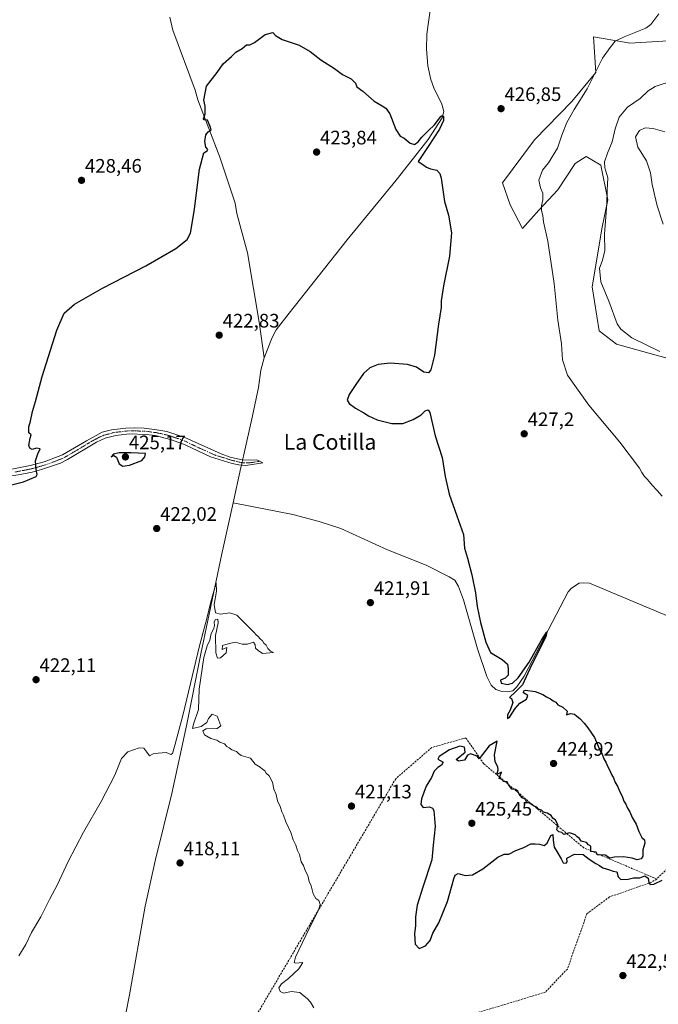
# Model space of a CAD drawing. Units: metres. Extents: x 631940 to 635412, y 4697294 to 4699672.
# Drawn here: x 633941 to 634268, y 4698688 to 4699193 of the extents above; entities that cross this region are included whole.
import ezdxf
from ezdxf.enums import TextEntityAlignment as Align

# ---------------------------------------------------------------- set-up
doc = ezdxf.new("R2010")
doc.units = ezdxf.units.M
doc.header["$MEASUREMENT"] = 0
doc.linetypes.add('TRAZO_Y_PUNTO', pattern=[1, 0.5, -0.25, 0, -0.25])
doc.linetypes.add('TRAZOSX2', pattern=[1.5, 1, -0.5])
for name, color, linetype, lineweight in [('Camino', 19, 'Continuous', 0), ('Camino Cxs', 19, 'Continuous', 0), ('Camino eje', 39, 'TRAZO_Y_PUNTO', 13), ('Carátula', 7, 'Continuous', 5), ('Corriente artificial lineal', 5, 'TRAZOSX2', 13), ('Corriente natural lineal', 142, 'Continuous', 13), ('Corriente natural lineal oculto', 19, 'TRAZO_Y_PUNTO', 13), ('Cultivos herbáceos CxS', 92, 'Continuous', 0), ('Curva de nivel maestra', 36, 'Continuous', 30), ('Curva de nivel normal', 36, 'Continuous', 0), ('Matorral', 135, 'Continuous', 0), ('Matorral CxS', 135, 'Continuous', 0), ('Punto de cota en terreno', 7, 'Continuous', 0), ('Rótulo de punto de cota en terreno', 19, 'Continuous', 0), ('Texto cartográfico', 19, 'Continuous', 0)]:
    doc.layers.add(name, color=color, linetype=linetype, lineweight=lineweight)
doc.styles.add('Arial', font='txt', dxfattribs={"height": 0.2})

# ---------------------------------------------------------------- blocks, each defined once
blk = doc.blocks.new('*U156')
at = {"layer": 'Cultivos herbáceos CxS', "color": 92, "linetype": 'Continuous', "lineweight": 0}
blk.add_polyline3d([(634273.22, 4699182.39, 431.52), (634253.55, 4699181.24, 430.59), (634250.85, 4699181.72, 430.32), (634235.04, 4699184.57, 428.5), (634236.16, 4699166.18, 429.86), (634223.85, 4699151.26, 429.35), (634204.67, 4699131.71, 427.95), (634188.28, 4699109.55, 426.83), (634192.2, 4699098.36, 427.28), (634198.6, 4699086.12, 428.36), (634206.89, 4699095.57, 429.61), (634216.78, 4699105.99, 431.56), (634225.6, 4699119.48, 432.56), (634231.16, 4699123.05, 432.96), (634238.68, 4699118.62, 434.24), (634242.32, 4699100.94, 434.87), (634239.51, 4699086.89, 434.5), (634234.33, 4699056.33, 433.13), (634237.91, 4699033.69, 431.85), (634246.81, 4699026.76, 432.3), (634263.31, 4699022.18, 433.98), (634287.13, 4699015.74, 434.96)], dxfattribs=at)
blk = doc.blocks.new('*U174')
at = {"layer": 'Curva de nivel normal', "color": 36, "linetype": 'Continuous', "lineweight": 0}
blk.add_polyline3d([(634270.16, 4698948.9, 430), (634267.7, 4698951.86, 430), (634265, 4698954.48, 430), (634262.65, 4698957.47, 430), (634261.14, 4698958.96, 430), (634259.77, 4698960.93, 430), (634258.5, 4698963.32, 430), (634248.43, 4698976.57, 430), (634232.6, 4698995.47, 430), (634221.58, 4699010.95, 430), (634219.04, 4699018.75, 430), (634218.56, 4699027.06, 430), (634216.65, 4699039.1, 430), (634214.9, 4699057.91, 430), (634211.64, 4699079.76, 430), (634209.44, 4699089.6, 430), (634209.04, 4699092.86, 430), (634208.34, 4699095.5, 430), (634208.32, 4699097.81, 430), (634209.09, 4699100.89, 430), (634209.05, 4699104.37, 430), (634207.76, 4699107.02, 430), (634206.97, 4699111.02, 430), (634208.85, 4699116.02, 430), (634211.96, 4699119.88, 430), (634216.47, 4699127.35, 430), (634218.77, 4699134.14, 430), (634221.24, 4699140.59, 430), (634225.05, 4699147.21, 430), (634231.67, 4699157.76, 430), (634239.58, 4699173.54, 430), (634243.46, 4699179.02, 430), (634246.13, 4699182.24, 430), (634250.65, 4699184.55, 430), (634261.78, 4699188.9, 430), (634264.36, 4699190.82, 430), (634268.52, 4699196.36, 430)], dxfattribs=at)
blk = doc.blocks.new('5PATER')
at = {"layer": 'Carátula', "linetype": 'Continuous', "lineweight": 5}
h = blk.add_hatch(color=250, dxfattribs=at)
edge = h.paths.add_edge_path()
edge.add_ellipse((0, 0.01), major_axis=(-1.33, -1.34), ratio=0.999422, start_angle=0, end_angle=360)

msp = doc.modelspace()

# ---------------------------------------------------------------- linework, layer by layer
at = {"layer": 'Camino', "color": 19, "linetype": 'Continuous', "lineweight": 0}
msp.add_polyline3d([(633935.87, 4698962.53, 425.41), (633946.2, 4698964.55, 425.05), (633953.34, 4698966.56, 424.86), (633962.68, 4698970.12, 424.64), (633975.06, 4698977.33, 424.25), (633983.06, 4698981.62, 423.9), (633987.87, 4698982.98, 423.76), (633995.25, 4698983.8, 423.48), (633999.56, 4698983.95, 423.28), (634004.54, 4698983.73, 422.98), (634011.17, 4698982.97, 422.55), (634016.2, 4698981.99, 422.31), (634025.48, 4698978.92, 421.9), (634044.09, 4698970.6, 421.57), (634048.79, 4698968.94, 421.59), (634055.49, 4698967.31, 421.7), (634062.36, 4698967.53, 422.26), (634065.47, 4698965.97, 422.48), (634056.71, 4698964.61, 421.81), (634053.15, 4698964.93, 421.69), (634049.67, 4698965.7, 421.6), (634038.57, 4698969, 421.55), (634025.57, 4698975.29, 421.86), (634018.68, 4698977.82, 422.31), (634010.33, 4698979.92, 422.67), (634005.67, 4698980.59, 422.98), (633996.97, 4698980.84, 423.48), (633990.17, 4698980.06, 423.75), (633984.69, 4698978.54, 423.94), (633980.09, 4698976.59, 424.18), (633965.29, 4698967.62, 424.63), (633961.74, 4698965.88, 424.7), (633952.05, 4698962.51, 424.87), (633947.21, 4698961.24, 425), (633941, 4698959.96, 425.26), (633931.12, 4698958.52, 425.72)], dxfattribs=at)
at = {"layer": 'Camino Cxs', "color": 19, "linetype": 'Continuous', "lineweight": 0}
msp.add_polyline3d([(633935.87, 4698962.53, 425.41), (633946.2, 4698964.55, 425.05), (633953.34, 4698966.56, 424.86), (633962.68, 4698970.12, 424.64), (633975.06, 4698977.33, 424.25), (633983.06, 4698981.62, 423.9), (633987.87, 4698982.98, 423.76), (633995.25, 4698983.8, 423.48), (633999.56, 4698983.95, 423.28), (634004.54, 4698983.73, 422.98), (634011.17, 4698982.97, 422.55), (634016.2, 4698981.99, 422.31), (634025.48, 4698978.92, 421.9), (634044.09, 4698970.6, 421.57), (634048.79, 4698968.94, 421.59), (634055.49, 4698967.31, 421.7), (634062.36, 4698967.53, 422.26), (634065.47, 4698965.97, 422.48), (634056.71, 4698964.61, 421.81), (634053.15, 4698964.93, 421.69), (634049.67, 4698965.7, 421.6), (634038.57, 4698969, 421.55), (634025.57, 4698975.29, 421.86), (634018.68, 4698977.82, 422.31), (634010.33, 4698979.92, 422.67), (634005.67, 4698980.59, 422.98), (633996.97, 4698980.84, 423.48), (633990.17, 4698980.06, 423.75), (633984.69, 4698978.54, 423.94), (633980.09, 4698976.59, 424.18), (633965.29, 4698967.62, 424.63), (633961.74, 4698965.88, 424.7), (633952.05, 4698962.51, 424.87), (633947.21, 4698961.24, 425), (633941, 4698959.96, 425.26), (633931.12, 4698958.52, 425.72)], dxfattribs=at)
at = {"layer": 'Camino eje', "color": 39, "linetype": 'TRAZO_Y_PUNTO', "lineweight": 13}
msp.add_polyline3d([(634063.92, 4698966.75, 422.37), (634059.54, 4698966.07, 422.04), (634056.1, 4698965.96, 421.75), (634054.32, 4698966.12, 421.7), (634050.97, 4698966.94, 421.62), (634049.23, 4698967.32, 421.59), (634046.88, 4698968.15, 421.57), (634041.33, 4698969.8, 421.54), (634032.03, 4698973.96, 421.66), (634025.53, 4698977.11, 421.88), (634022.08, 4698978.37, 422.07), (634017.44, 4698979.91, 422.27), (634013.27, 4698980.96, 422.47), (634010.75, 4698981.45, 422.61), (634008.42, 4698981.78, 422.76), (634005.11, 4698982.16, 422.98), (634002.62, 4698982.27, 423.15), (633998.27, 4698982.4, 423.37), (633996.11, 4698982.32, 423.48), (633992.71, 4698981.93, 423.62), (633989.02, 4698981.52, 423.75), (633986.28, 4698980.76, 423.85), (633983.88, 4698980.08, 423.93), (633981.58, 4698979.11, 424.03), (633977.58, 4698976.96, 424.2), (633970.18, 4698972.48, 424.5), (633963.99, 4698968.87, 424.64), (633962.21, 4698968, 424.67), (633957.54, 4698966.22, 424.78), (633952.7, 4698964.54, 424.89), (633949.13, 4698963.53, 424.98), (633946.71, 4698962.9, 425.03), (633943.6, 4698962.26, 425.15), (633938.44, 4698961.25, 425.31)], dxfattribs=at)
at = {"layer": 'Corriente artificial lineal', "color": 5, "linetype": 'TRAZOSX2', "lineweight": 13}
for points in [[(634368.11, 4698826.78, 429.68), (634366.25, 4698826.8, 429.38), (634352.96, 4698830.91, 428.12), (634336.57, 4698821.51, 427.53), (634300.43, 4698785.27, 426.37), (634267.43, 4698752.47, 425.02)], [(634267.43, 4698752.47, 425.02), (634230.04, 4698768.43, 424.97), (634178.7, 4698811.63, 424.96), (634169.55, 4698824.9, 423.49), (634152.04, 4698819.93, 423.21), (634133.6, 4698803.91, 422.19), (634061.63, 4698681.64, 417.5), (634060.91, 4698638.76, 416.8), (634064.54, 4698633.79, 416.76)], [(634267.43, 4698752.47, 425.02), (634264.89, 4698750.88, 424.85), (634243.25, 4698743.31, 424.27), (634231.63, 4698734.67, 423.83), (634221.58, 4698706.29, 421.97), (634210.3, 4698694.45, 421.51), (634188.2, 4698687.7, 420.23), (634161.44, 4698679.77, 419.14), (634138.3, 4698671.19, 418.72), (634112.64, 4698667.14, 418.13), (634094.33, 4698650.12, 417.33), (634064.54, 4698633.79, 416.76)]]:
    msp.add_polyline3d(points, dxfattribs=at)
at = {"layer": 'Corriente natural lineal', "color": 142, "linetype": 'Continuous', "lineweight": 13}
for points in [[(634151.5, 4699199.4, 426.45), (634149.57, 4699185.86, 426.08), (634149.4, 4699178.33, 426.09), (634150.08, 4699169.58, 426.01), (634151.66, 4699162.7, 425.51), (634153.19, 4699158.26, 425.8), (634157.16, 4699149.97, 425.43), (634158.27, 4699146.12, 425.41), (634157.41, 4699142.96, 425.03), (634150.29, 4699131.82, 424.39), (634133.81, 4699111.02, 423.97), (634108.74, 4699080.37, 423.01), (634078.92, 4699042.75, 422.79), (634072.24, 4699034.12, 422.18), (634070.2, 4699030.29, 422.57), (634066.16, 4699019.75, 421.96)], [(634017.85, 4699194.52, 426.86), (634019.38, 4699187.88, 427.1), (634030.72, 4699157.19, 425.78), (634032.13, 4699152.27, 425.82), (634043.38, 4699122.73, 424.23), (634051.19, 4699099.21, 423.83), (634052.09, 4699093.96, 424.03), (634057.52, 4699073.69, 423.35), (634063.82, 4699037.06, 422.91), (634066.16, 4699019.75, 421.96)], [(634066.16, 4699019.75, 421.96), (634064.4, 4699013.43, 422.1), (634063.16, 4699004.56, 422.2), (634060.14, 4698990.09, 421.99), (634055.54, 4698969.36, 421.68), (634055.11, 4698967.4, 421.69)], [(634054.53, 4698964.81, 421.73), (634054.26, 4698963.58, 421.74), (634050.25, 4698945.51, 421.01)], [(634050.25, 4698945.51, 421.01), (634044.43, 4698919.28, 420.63), (634033.63, 4698868.02, 420.09), (634026.42, 4698831.93, 418.92), (634018.82, 4698796.39, 418.85), (634010.44, 4698762.51, 417.96), (634005.19, 4698738.54, 417.26), (633997.12, 4698693, 416.42), (633993.36, 4698673.94, 416.45), (633988.9, 4698654.95, 416.21), (633981.41, 4698621.04, 415.65), (633974.58, 4698587.33, 415.35), (633970.3, 4698570.9, 415.24), (633965.58, 4698544.52, 415.04), (633962.4, 4698530.49, 414.58), (633961.52, 4698527.95, 414.51), (633960.09, 4698525.09, 414.83)], [(634277.67, 4698885.39, 426.59), (634233.01, 4698904.18, 426.34), (634229.79, 4698904.47, 426.29), (634227.6, 4698904.19, 426.11), (634223.75, 4698901.76, 426.51), (634221.99, 4698899.78, 426.64), (634199.44, 4698856.59, 425.12), (634195.75, 4698851.13, 424.85), (634193.63, 4698848.94, 424.54), (634191, 4698848.51, 423.97), (634188.03, 4698848.65, 423.58), (634184.88, 4698849.74, 423.62), (634182.52, 4698851.91, 423.53), (634180.32, 4698856.42, 423.33), (634175.5, 4698870.56, 423.28), (634168.32, 4698895.61, 423.57), (634165.82, 4698902.61, 423.28), (634163.85, 4698905.74, 423.49), (634161.07, 4698907.44, 423.31), (634149.26, 4698913.4, 422.98), (634129.32, 4698921.38, 422.79), (634105.47, 4698932.32, 421.85), (634094.34, 4698935.96, 422.14), (634080.91, 4698939.51, 421.42), (634050.25, 4698945.51, 421.01)]]:
    msp.add_polyline3d(points, dxfattribs=at)
at = {"layer": 'Corriente natural lineal oculto', "color": 19, "linetype": 'TRAZO_Y_PUNTO', "lineweight": 13}
msp.add_polyline3d([(634055.11, 4698967.4, 421.69), (634054.53, 4698964.81, 421.73)], dxfattribs=at)
at = {"layer": 'Cultivos herbáceos CxS', "color": 92, "linetype": 'Continuous', "lineweight": 0}
msp.add_polyline3d([(634287.13, 4699015.74, 434.96), (634263.31, 4699022.18, 433.98), (634246.81, 4699026.76, 432.3), (634237.9, 4699033.69, 431.85), (634234.33, 4699056.33, 433.13), (634239.51, 4699086.89, 434.5), (634242.32, 4699100.94, 434.87), (634238.68, 4699118.62, 434.24), (634231.16, 4699123.05, 432.96), (634225.6, 4699119.48, 432.56), (634216.78, 4699105.99, 431.56), (634206.89, 4699095.57, 429.61), (634198.6, 4699086.12, 428.36), (634192.2, 4699098.36, 427.28), (634188.28, 4699109.55, 426.83), (634204.67, 4699131.71, 427.95), (634223.85, 4699151.26, 429.35), (634236.16, 4699166.18, 429.86), (634235.04, 4699184.57, 428.5), (634250.85, 4699181.72, 430.32), (634253.55, 4699181.24, 430.59), (634273.22, 4699182.39, 431.52)], dxfattribs=at)
at = {"layer": 'Curva de nivel maestra', "color": 36, "linetype": 'Continuous', "lineweight": 30}
for points in [[(633936.56, 4698954.65, 425), (633942.83, 4698956.2, 425), (633949.32, 4698958.9, 425), (633949.81, 4698960.07, 425), (633949.17, 4698962.36, 425), (633948.99, 4698964.69, 425), (633948.84, 4698967.02, 425), (633950.03, 4698970.52, 425), (633951.3, 4698973.16, 425), (633949.33, 4698973.43, 425), (633947.16, 4698972.81, 425), (633945.94, 4698973.43, 425), (633945.45, 4698974.8, 425), (633945.86, 4698976.69, 425), (633946.12, 4698978.69, 425), (633946.64, 4698980.36, 425), (633945.53, 4698981.36, 425), (633945.4, 4698984.36, 425), (633946.33, 4698987.36, 425), (633947.33, 4698992.29, 425), (633948.91, 4698997.43, 425), (633952.35, 4699010.29, 425), (633959.81, 4699034.03, 425), (633963.53, 4699042.73, 425), (633968.87, 4699047.44, 425), (633983.2, 4699055.58, 425), (634005.45, 4699067.07, 425), (634020.86, 4699075.89, 425), (634026.64, 4699080.46, 425), (634028.44, 4699083.86, 425), (634030.31, 4699094.95, 425), (634033, 4699116.69, 425), (634035.2, 4699125, 425), (634036.94, 4699125.95, 425), (634037.34, 4699126.7, 425), (634036.28, 4699127.98, 425), (634035.71, 4699130.85, 425), (634036.3, 4699134.21, 425), (634037.43, 4699135.78, 425), (634038.91, 4699136.74, 425), (634038.38, 4699138.49, 425), (634037.07, 4699141.74, 425), (634035.44, 4699142.01, 425), (634035.01, 4699142.52, 425), (634035.92, 4699145.08, 425), (634035.91, 4699148.93, 425), (634035.22, 4699151.95, 425), (634036.5, 4699159.15, 425), (634042.08, 4699166.14, 425), (634045.19, 4699170.69, 425), (634049.36, 4699174.36, 425), (634051.69, 4699176.64, 425), (634054.87, 4699178.52, 425), (634057.14, 4699180.41, 425), (634058.77, 4699180.47, 425), (634061.14, 4699181.62, 425), (634066.7, 4699185.76, 425), (634070.62, 4699186.73, 425), (634072, 4699185.23, 425), (634075.44, 4699183.18, 425), (634084.08, 4699180.22, 425), (634089.79, 4699176.97, 425), (634095.2, 4699172.65, 425), (634102.17, 4699168.23, 425), (634106.22, 4699165.24, 425), (634110.8, 4699162.96, 425), (634112.92, 4699160.74, 425), (634113.68, 4699158.84, 425), (634116.76, 4699156.58, 425), (634122.54, 4699151.43, 425), (634126.68, 4699149.15, 425), (634128.46, 4699147.83, 425), (634130.63, 4699144.99, 425), (634133.63, 4699136.92, 425), (634135.8, 4699133.62, 425), (634137.89, 4699132.48, 425), (634140.93, 4699129.9, 425), (634143.2, 4699129.34, 425), (634145.08, 4699130.6, 425), (634146.93, 4699132.98, 425), (634150.23, 4699136.36, 425), (634153.48, 4699139.4, 425), (634156.72, 4699143.7, 425), (634157.4, 4699144.17, 425), (634158.07, 4699143.6, 425), (634158.08, 4699141.6, 425), (634156.03, 4699137.21, 425), (634150.26, 4699128.19, 425), (634145.05, 4699120.54, 425), (634147.53, 4699118.98, 425), (634149.29, 4699117.63, 425), (634151.49, 4699116.78, 425), (634154.66, 4699116.14, 425), (634156.27, 4699114.4, 425), (634156.89, 4699112.05, 425), (634158.54, 4699100.03, 425), (634160.62, 4699093.1, 425), (634162.15, 4699083.97, 425), (634161.24, 4699072.07, 425), (634158.02, 4699056.84, 425), (634156.92, 4699049.08, 425), (634156.87, 4699045.69, 425), (634155.56, 4699037.04, 425), (634153.47, 4699021.24, 425), (634151.65, 4699013.6, 425), (634150.32, 4699012.09, 425), (634148.08, 4699012.56, 425), (634144.2, 4699015.02, 425), (634139.56, 4699016.38, 425), (634130.76, 4699017.05, 425), (634124.56, 4699016.46, 425), (634120.23, 4699014.65, 425), (634116.99, 4699011.74, 425), (634113.2, 4699006.1, 425), (634109.74, 4699001.1, 425), (634108.71, 4698998.2, 425), (634109.64, 4698996.46, 425), (634112.9, 4698994.05, 425), (634117.22, 4698991.62, 425), (634119.65, 4698990, 425), (634124.03, 4698988.08, 425), (634131.53, 4698986.13, 425), (634137.26, 4698986.18, 425), (634142.45, 4698988.13, 425), (634146.64, 4698990.59, 425), (634148.7, 4698992.69, 425), (634150.27, 4698993.15, 425), (634151.12, 4698991.73, 425), (634153.86, 4698979.86, 425), (634157.48, 4698968.73, 425), (634158.95, 4698959.02, 425), (634161, 4698949.98, 425), (634164.94, 4698938.86, 425), (634168.42, 4698929.24, 425), (634168.79, 4698922.28, 425), (634170.42, 4698917, 425), (634172.63, 4698908.56, 425), (634174.44, 4698899.34, 425), (634175.28, 4698892.28, 425), (634177, 4698884, 425), (634179.86, 4698874.02, 425), (634182.23, 4698868.7, 425), (634188.22, 4698865.09, 425), (634190.91, 4698862.77, 425), (634191.18, 4698860.37, 425), (634191.31, 4698857.13, 425), (634189.65, 4698855.46, 425), (634187.3, 4698854.47, 425), (634187.7, 4698852.91, 425), (634190.89, 4698852.25, 425), (634193.5, 4698852.91, 425), (634196.45, 4698855.69, 425), (634202.02, 4698863.73, 425), (634208.29, 4698875.03, 425), (634211.06, 4698879.3, 425), (634210.47, 4698876.64, 425), (634203.28, 4698862.22, 425), (634198.6, 4698852.04, 425), (634195, 4698848.44, 425), (634191.85, 4698845.54, 425), (634192.91, 4698845.13, 425), (634193.55, 4698843.04, 425), (634192.23, 4698839.15, 425), (634190.89, 4698836.62, 425), (634190.92, 4698834.74, 425), (634192.18, 4698835.62, 425), (634194.79, 4698840.02, 425), (634197.27, 4698842.69, 425), (634200.63, 4698844.69, 425), (634201.34, 4698846.56, 425), (634199.15, 4698848.02, 425), (634199.22, 4698849.07, 425), (634200.1, 4698849.38, 425), (634205.05, 4698848.74, 425), (634209.05, 4698847.2, 425), (634210.82, 4698845.98, 425), (634213.01, 4698844.84, 425), (634214.31, 4698843.8, 425), (634215.63, 4698843.12, 425), (634216.74, 4698841.9, 425), (634219.32, 4698840.63, 425), (634221.47, 4698838.59, 425), (634221.21, 4698836.7, 425), (634223.14, 4698837.33, 425), (634225.32, 4698836.98, 425), (634226.5, 4698835.99, 425), (634228.03, 4698834.85, 425), (634230.21, 4698832.36, 425), (634232.16, 4698829.98, 425), (634235.53, 4698825.02, 425), (634238.34, 4698818.17, 425), (634239.42, 4698816.58, 425), (634240.26, 4698814.08, 425), (634241.34, 4698812.5, 425), (634242.26, 4698810.08, 425), (634243.28, 4698808.44, 425), (634244.22, 4698806.04, 425), (634245.26, 4698804.41, 425), (634246.17, 4698802, 425), (634247.23, 4698800.18, 425), (634248.45, 4698797.12, 425), (634249.66, 4698794.95, 425), (634250.6, 4698792.42, 425), (634251.58, 4698790.89, 425), (634252.44, 4698788.84, 425), (634253.57, 4698786.87, 425), (634254.81, 4698783.97, 425), (634256.92, 4698780.59, 425), (634258.27, 4698776.81, 425), (634259.81, 4698773.82, 425), (634261.08, 4698772.58, 425), (634261.35, 4698770.84, 425), (634260.36, 4698767.52, 425), (634260.22, 4698764.27, 425), (634259.46, 4698762.76, 425), (634257.3, 4698762.27, 425), (634254.76, 4698763.1, 425), (634250.43, 4698763.86, 425), (634245.76, 4698763.68, 425), (634243.44, 4698763.13, 425), (634240.98, 4698764.66, 425), (634236.82, 4698764.88, 425), (634236.33, 4698766.25, 425), (634233.61, 4698766.6, 425), (634233.64, 4698769.3, 425), (634232.46, 4698769.94, 425), (634231.36, 4698771.18, 425), (634228.75, 4698771.91, 425), (634227.85, 4698773.34, 425), (634226.61, 4698774.1, 425), (634225.6, 4698775.08, 425), (634224.2, 4698775.68, 425), (634222.66, 4698776.15, 425), (634219.79, 4698775.28, 425), (634218.82, 4698776.31, 425), (634217.17, 4698776.66, 425), (634216.2, 4698777.69, 425), (634216.66, 4698780.48, 425), (634215.48, 4698782.64, 425), (634214.15, 4698783.64, 425), (634213.24, 4698785.02, 425), (634211.25, 4698786.23, 425), (634209.36, 4698786.8, 425), (634208.26, 4698787.75, 425), (634206.8, 4698788.29, 425), (634205.91, 4698789.4, 425), (634204.25, 4698790.07, 425), (634202.21, 4698791.36, 425), (634200.64, 4698792.12, 425), (634199.89, 4698793.38, 425), (634198.36, 4698794.18, 425), (634196.8, 4698795.96, 425), (634196.12, 4698797.58, 425), (634194.98, 4698798.34, 425), (634193.14, 4698798.6, 425), (634191.41, 4698800.9, 425), (634190.79, 4698802.28, 425), (634189.08, 4698802.58, 425), (634188.12, 4698803.61, 425), (634186.7, 4698804.06, 425), (634187.82, 4698807.32, 425), (634185.46, 4698806.06, 425), (634186.04, 4698808.47, 425), (634185.98, 4698810.1, 425), (634184.6, 4698812.64, 425), (634184.28, 4698816.24, 425), (634185.63, 4698823.23, 425), (634181.53, 4698820.76, 425), (634176.44, 4698814.07, 425), (634175.27, 4698815.48, 425), (634171.87, 4698816.68, 425), (634170.37, 4698816.07, 425), (634168.89, 4698813.36, 425), (634165.77, 4698812.88, 425), (634164.55, 4698813.87, 425), (634169.2, 4698817.61, 425), (634168.8, 4698820.08, 425), (634166.48, 4698820.63, 425), (634161.12, 4698818.78, 425), (634155.79, 4698815.34, 425), (634155.14, 4698814.04, 425), (634157.94, 4698812.46, 425), (634157.02, 4698810.9, 425), (634155.2, 4698809.75, 425), (634153.38, 4698807.79, 425), (634151.91, 4698804.58, 425), (634149.25, 4698800.02, 425), (634146.86, 4698793.69, 425), (634146.46, 4698790.69, 425), (634147.71, 4698789.2, 425), (634150.87, 4698789.43, 425), (634152.48, 4698788.82, 425), (634153.05, 4698787.59, 425), (634153.77, 4698779.48, 425), (634152.76, 4698769.88, 425), (634152.12, 4698762.36, 425), (634147.44, 4698748.36, 425), (634144.65, 4698739.02, 425), (634143.76, 4698733.02, 425), (634143.81, 4698728.69, 425), (634143.26, 4698724.28, 425), (634143.51, 4698718.98, 425), (634145.53, 4698716.89, 425), (634148.92, 4698718.28, 425), (634151.26, 4698720.94, 425), (634152.7, 4698724.69, 425), (634155.72, 4698730.02, 425), (634160.13, 4698741.02, 425), (634163.35, 4698752.55, 425), (634164.08, 4698754.43, 425), (634165.6, 4698755.36, 425), (634169.12, 4698754.34, 425), (634172.94, 4698754.6, 425), (634178.3, 4698757.67, 425), (634185.91, 4698763.72, 425), (634189.2, 4698765.3, 425), (634191.53, 4698765.28, 425), (634195.2, 4698767.12, 425), (634199.2, 4698768.64, 425), (634202.82, 4698770.48, 425), (634205.01, 4698770.55, 425), (634207.28, 4698770.43, 425), (634209.7, 4698769.74, 425), (634211.32, 4698770.87, 425), (634213.06, 4698774.85, 425), (634214.13, 4698775.32, 425), (634214.25, 4698772.47, 425), (634214.8, 4698768.81, 425), (634216.17, 4698766.66, 425), (634218.4, 4698762.85, 425), (634219.47, 4698760.72, 425), (634220.97, 4698760.54, 425), (634221.49, 4698761.26, 425), (634221.37, 4698763.1, 425), (634225.25, 4698765.24, 425), (634229.65, 4698765.12, 425), (634232.71, 4698762.72, 425), (634236.12, 4698760.41, 425), (634238.1, 4698759.48, 425), (634239.8, 4698758.2, 425), (634243.19, 4698757.24, 425), (634245.05, 4698756.54, 425), (634247.01, 4698756.16, 425), (634247.68, 4698753.51, 425), (634249.08, 4698752.18, 425), (634252.74, 4698752.46, 425), (634255.49, 4698753.06, 425), (634258.72, 4698753, 425), (634261.3, 4698754.12, 425), (634263.09, 4698752.87, 425), (634263.38, 4698750.68, 425), (634264.04, 4698749.6, 425), (634265.94, 4698749.89, 425), (634270.27, 4698751.87, 425)], [(633993.61, 4698964.33, 425), (633997.07, 4698964.81, 425), (634003.45, 4698967.16, 425), (634005.04, 4698969, 425), (634005.32, 4698970.69, 425), (633997.84, 4698971.15, 425), (633991.82, 4698971.08, 425), (633988.82, 4698970.4, 425), (633987.61, 4698969.06, 425), (633989, 4698969.65, 425), (633990.35, 4698968.94, 425), (633991.79, 4698965.45, 425), (633993.61, 4698964.33, 425)]]:
    msp.add_polyline3d(points, dxfattribs=at)
at = {"layer": 'Curva de nivel normal', "color": 36, "linetype": 'Continuous', "lineweight": 0}
for points in [[(634276.5, 4699162.34, 435), (634266.69, 4699158.97, 435), (634262.95, 4699156.84, 435), (634258.97, 4699152.81, 435), (634252.42, 4699148.46, 435), (634248.18, 4699143.25, 435), (634246.14, 4699137.3, 435), (634244.63, 4699130.66, 435), (634242.2, 4699124.85, 435), (634240.68, 4699120.38, 435), (634240.85, 4699117.34, 435), (634242.27, 4699112.09, 435), (634241.94, 4699105.76, 435), (634241.77, 4699098.78, 435), (634240.68, 4699083.22, 435), (634240.81, 4699074.78, 435), (634239.45, 4699069.38, 435), (634238.05, 4699065.78, 435), (634238.68, 4699058.89, 435), (634242.85, 4699048.96, 435), (634247.05, 4699037.36, 435), (634248.92, 4699034.57, 435), (634254.66, 4699030.11, 435), (634268.96, 4699023.16, 435)], [(634271.53, 4699135.8, 440), (634265.53, 4699137.56, 440), (634261.43, 4699137.74, 440), (634258.61, 4699136.37, 440), (634256.61, 4699133.2, 440), (634257.74, 4699127.95, 440), (634262.12, 4699120.97, 440), (634264.24, 4699114.69, 440), (634265.08, 4699108.69, 440), (634267.63, 4699097.88, 440), (634270.63, 4699088.46, 440)], [(634091.62, 4698686.35, 420), (634089.82, 4698689.32, 420), (634088.1, 4698691.25, 420), (634086.57, 4698692.4, 420), (634084.44, 4698694.26, 420), (634079.95, 4698694.78, 420), (634076.29, 4698693.97, 420), (634074.28, 4698694.82, 420), (634073.74, 4698696.69, 420), (634075.1, 4698698.69, 420), (634078.63, 4698701.36, 420), (634083.98, 4698706.36, 420), (634086.01, 4698709.69, 420), (634082.26, 4698709.36, 420), (634081.55, 4698709.62, 420), (634082.15, 4698712.36, 420), (634087.47, 4698723.49, 420), (634094.18, 4698737.05, 420), (634094.85, 4698739.48, 420), (634094.22, 4698741.38, 420), (634092.67, 4698742.43, 420), (634091.29, 4698744.87, 420), (634090.24, 4698749.02, 420), (634089.2, 4698751.2, 420), (634088.48, 4698754.34, 420), (634087.22, 4698756.8, 420), (634086.26, 4698759.42, 420), (634085.18, 4698761.34, 420), (634084.3, 4698765.13, 420), (634083.28, 4698767.1, 420), (634082.38, 4698769.87, 420), (634081.08, 4698772.58, 420), (634079.83, 4698776.32, 420), (634077.33, 4698781.82, 420), (634076.08, 4698785.24, 420), (634075.14, 4698786.96, 420), (634074.26, 4698789.74, 420), (634073.03, 4698792.52, 420), (634072.26, 4698795.75, 420), (634071.11, 4698798.6, 420), (634070.37, 4698802.19, 420), (634068.65, 4698805.47, 420), (634067.22, 4698806.71, 420), (634066.4, 4698807.89, 420), (634065.3, 4698808.79, 420), (634064.06, 4698809.88, 420), (634061.53, 4698811.35, 420), (634059.2, 4698814.46, 420), (634054.39, 4698815.78, 420), (634053.04, 4698816.8, 420), (634051.99, 4698817.88, 420), (634049.5, 4698818.66, 420), (634048.26, 4698819.75, 420), (634047.02, 4698820.51, 420), (634045.87, 4698821.75, 420), (634043.36, 4698822.74, 420), (634041.83, 4698823.71, 420), (634038.75, 4698824.57, 420), (634035.57, 4698826.5, 420), (634034.75, 4698828.51, 420), (634036.43, 4698829.56, 420), (634042.09, 4698829.71, 420), (634043.96, 4698831.02, 420), (634042.82, 4698833.76, 420), (634042.01, 4698836.03, 420), (634039.43, 4698837.06, 420), (634037.53, 4698834.89, 420), (634036.71, 4698832.69, 420), (634033.89, 4698830.66, 420), (634029.38, 4698829.67, 420), (634029.84, 4698831.97, 420), (634032.39, 4698839.43, 420), (634032.79, 4698849.84, 420), (634035.24, 4698866.18, 420), (634036.9, 4698872.02, 420), (634038.29, 4698875.02, 420), (634039.05, 4698878.36, 420), (634040.22, 4698880.62, 420), (634040.65, 4698882.42, 420), (634040.54, 4698884.46, 420), (634041.27, 4698885.58, 420), (634042.35, 4698885.71, 420), (634042.54, 4698883.84, 420), (634041.25, 4698877.44, 420), (634041.3, 4698868.46, 420), (634042.2, 4698865.8, 420), (634043.7, 4698865.97, 420), (634046.63, 4698868.47, 420), (634046.96, 4698871.3, 420), (634044.53, 4698870.26, 420), (634044.83, 4698872.28, 420), (634047.61, 4698873.1, 420), (634051.2, 4698874.02, 420), (634054.87, 4698873.02, 420), (634057.53, 4698873.02, 420), (634060.61, 4698874.02, 420), (634061.51, 4698872.69, 420), (634061.61, 4698870.88, 420), (634063.07, 4698869.64, 420), (634065.34, 4698868.18, 420), (634070.88, 4698868.6, 420), (634069.31, 4698869.29, 420), (634067.98, 4698870.77, 420), (634067.14, 4698872.52, 420), (634066.05, 4698873.54, 420), (634065.21, 4698874.7, 420), (634064.1, 4698875.65, 420), (634063.14, 4698876.89, 420), (634062.11, 4698877.67, 420), (634060.92, 4698879.08, 420), (634057.51, 4698882.34, 420), (634052.16, 4698887.77, 420), (634048.57, 4698889.08, 420), (634043.82, 4698888.33, 420), (634041.15, 4698889.07, 420), (634040.47, 4698893.31, 420), (634041.64, 4698900.12, 420), (634041.61, 4698904.36, 420), (634038.72, 4698894.69, 420), (634036.77, 4698886.17, 420), (634033.04, 4698872.02, 420), (634024.69, 4698837.02, 420), (634020.44, 4698821.61, 420), (634019.22, 4698816.94, 420), (634018.27, 4698816.35, 420), (634015.83, 4698817.32, 420), (634011.72, 4698816.96, 420), (634009.2, 4698816.69, 420), (634007.36, 4698815.6, 420), (634006.02, 4698817.51, 420), (634004.48, 4698819.54, 420), (634002.06, 4698819.7, 420), (633996.2, 4698817.77, 420), (633993.06, 4698814.28, 420), (633989.6, 4698805.79, 420), (633982.65, 4698792.32, 420), (633973.52, 4698776.56, 420), (633965.68, 4698761.41, 420), (633960.25, 4698749.71, 420), (633956.05, 4698742.02, 420), (633951.68, 4698733.02, 420), (633946.91, 4698725.02, 420), (633943.94, 4698718.93, 420), (633940.34, 4698713.09, 420)]]:
    msp.add_polyline3d(points, dxfattribs=at)
at = {"layer": 'Matorral', "color": 135, "linetype": 'Continuous', "lineweight": 0}
msp.add_polyline3d([(634287.13, 4699015.74, 434.96), (634263.31, 4699022.18, 433.98), (634246.81, 4699026.76, 432.3), (634237.9, 4699033.69, 431.85), (634234.33, 4699056.33, 433.13), (634239.51, 4699086.89, 434.5), (634242.32, 4699100.94, 434.87), (634238.68, 4699118.62, 434.24), (634231.16, 4699123.05, 432.96), (634225.6, 4699119.48, 432.56), (634216.78, 4699105.99, 431.56), (634206.89, 4699095.57, 429.61), (634198.6, 4699086.12, 428.36), (634192.2, 4699098.36, 427.28), (634188.28, 4699109.55, 426.83), (634204.67, 4699131.71, 427.95), (634223.85, 4699151.26, 429.35), (634236.16, 4699166.18, 429.86), (634235.04, 4699184.57, 428.5), (634250.85, 4699181.72, 430.32), (634253.55, 4699181.24, 430.59), (634273.22, 4699182.39, 431.52)], dxfattribs=at)
at = {"layer": 'Matorral CxS', "color": 135, "linetype": 'Continuous', "lineweight": 0}
msp.add_polyline3d([(634287.13, 4699015.74, 434.96), (634263.31, 4699022.18, 433.98), (634246.81, 4699026.76, 432.3), (634237.91, 4699033.69, 431.85), (634234.33, 4699056.33, 433.13), (634239.51, 4699086.89, 434.5), (634242.32, 4699100.94, 434.87), (634238.68, 4699118.62, 434.24), (634231.16, 4699123.05, 432.96), (634225.6, 4699119.48, 432.56), (634216.78, 4699105.99, 431.56), (634206.89, 4699095.57, 429.61), (634198.6, 4699086.12, 428.36), (634192.2, 4699098.36, 427.28), (634188.28, 4699109.55, 426.83), (634204.67, 4699131.71, 427.95), (634223.85, 4699151.26, 429.35), (634236.16, 4699166.18, 429.86), (634235.04, 4699184.57, 428.5), (634250.85, 4699181.72, 430.32), (634253.55, 4699181.24, 430.59), (634273.22, 4699182.39, 431.52)], dxfattribs=at)

# ---------------------------------------------------------------- block references
at = {"layer": 'Cultivos herbáceos CxS', "color": 92, "linetype": 'Continuous', "lineweight": 0}
msp.add_blockref('*U156', (0, 0), dxfattribs=at)
at = {"layer": 'Curva de nivel normal', "color": 36, "linetype": 'Continuous', "lineweight": 0}
msp.add_blockref('*U174', (0, 0), dxfattribs=at)
at = {"layer": 'Punto de cota en terreno', "linetype": 'Continuous', "lineweight": 0}
for p in [(634187.59, 4699147.65, 426.85), (634093.02, 4699125.38, 423.84), (633972.49, 4699110.88, 428.46), (634043.09, 4699031.44, 422.83), (634199.47, 4698980.86, 427.2), (633995, 4698969, 425.17), (634011.04, 4698932.27, 422.02), (634120.59, 4698894.25, 421.91), (633949.19, 4698854.73, 422.11), (634214.52, 4698811.73, 424.92), (634110.91, 4698789.87, 421.13), (634172.61, 4698781.06, 425.45), (634023.01, 4698760.72, 418.11), (634250.07, 4698702.95, 422.55)]:
    msp.add_blockref('5PATER', p, dxfattribs=at)

# ---------------------------------------------------------------- texts
at = {"layer": 'Rótulo de punto de cota en terreno', "color": 19, "linetype": 'Continuous', "lineweight": 0, "style": 'Arial'}
for s, p in [('426,85', (634189.35, 4699149.41)), ('423,84', (634094.78, 4699127.14)), ('428,46', (633974.25, 4699112.64)), ('422,83', (634044.85, 4699033.2)), ('427,2', (634201.23, 4698982.62)), ('425,17', (633996.76, 4698970.76)), ('422,02', (634012.8, 4698934.03)), ('421,91', (634122.35, 4698896.01)), ('422,11', (633950.95, 4698856.49)), ('424,92', (634216.28, 4698813.49)), ('421,13', (634112.67, 4698791.63)), ('425,45', (634174.37, 4698782.82)), ('418,11', (634024.77, 4698762.48)), ('422,55', (634251.83, 4698704.71))]:
    msp.add_text(s, height=7, dxfattribs=at).set_placement(p, align=Align.BOTTOM_LEFT)
at = {"layer": 'Texto cartográfico', "color": 19, "linetype": 'Continuous', "lineweight": 0, "style": 'Arial'}
msp.add_text('La Cotilla', height=8, dxfattribs=at).set_placement((634099.93, 4698976.7), align=Align.MIDDLE_CENTER)

doc.saveas('drawing.dxf')
